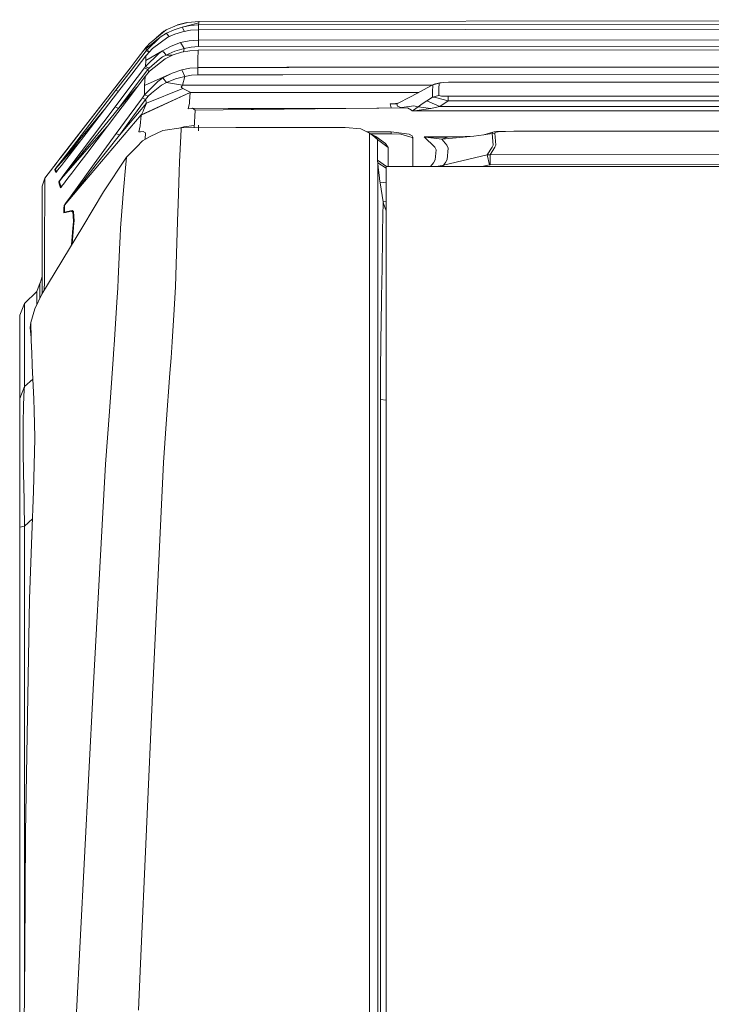
# Model space of a CAD drawing. Units: millimetres. Extents: x -10450 to -835, y 190 to 3060.
# Drawn here: x -4820 to -4499, y 2603 to 3060 of the extents above; entities that cross this region are included whole.
import ezdxf

# ---------------------------------------------------------------- set-up
doc = ezdxf.new("R2010")
doc.units = ezdxf.units.MM
doc.layers.add('1', color=7, linetype='Continuous', true_color=0xffffff)

msp = doc.modelspace()

# ---------------------------------------------------------------- linework, layer by layer
at = {"layer": '1', "color": 18, "linetype": 'Continuous', "lineweight": 13}
for p, q in [((-4746.898628, 3057.142476), (-4752.027012, 3054.848413)), ((-4744.698502, 3056.203584), (-4748.37587, 3054.991225)), ((-4742.017723, 3058.375577), (-4746.898628, 3057.142476)), ((-4746.817089, 3057.172755), (-4746.867083, 3057.150446)), ((-4746.817089, 3057.172755), (-4742.406884, 3058.27726)), ((-4746.811036, 3057.164605), (-4746.817089, 3057.172755)), ((-4736.972309, 3058.231811), (-4744.698502, 3056.203584)), ((-4744.698502, 3056.203584), (-4740.891434, 3056.945304)), ((-4744.302609, 3055.481124), (-4744.698502, 3056.203584)), ((-4736.953713, 3058.79877), (-4742.017723, 3058.375577)), ((-4742.012605, 3058.376005), (-4741.973377, 3058.385829)), ((-4736.950852, 3058.802108), (-4741.973377, 3058.385829)), ((-4736.999012, 3057.198505), (-4740.891434, 3056.945304)), ((-4736.972309, 3058.231811), (-4736.999012, 3057.198505)), ((-4484.838046, 3057.453374), (-4736.999012, 3057.198505)), ((-4736.999012, 3057.198505), (-4736.994592, 3054.927375)), ((-4736.953713, 3058.79877), (-4736.972309, 3058.231811)), ((-3914.638079, 3059.619407), (-4736.953713, 3058.79877)), ((-4466.810263, 3059.069137), (-4736.950852, 3058.802108)), ((-4736.950852, 3058.802108), (-4736.950846, 3058.798773)), ((-4761.314846, 3046.26296), (-4754.839875, 3051.457862)), ((-4754.839875, 3051.457862), (-4761.06403, 3045.547942)), ((-4752.027012, 3054.848413), (-4759.965874, 3048.44592)), ((-4751.293637, 3051.446418), (-4758.449055, 3046.287278)), ((-4756.630437, 3051.135866), (-4753.096081, 3054.22018)), ((-4751.888729, 3053.321818), (-4754.839875, 3051.457862)), ((-4752.046562, 3054.839114), (-4753.096081, 3054.22018)), ((-4752.028606, 3054.847127), (-4752.046562, 3054.839114)), ((-4752.046562, 3054.839114), (-4752.043273, 3054.835299)), ((-4748.37587, 3054.991225), (-4751.888729, 3053.321818)), ((-4751.888729, 3053.321818), (-4750.711842, 3051.707037)), ((-4747.967697, 3052.936296), (-4751.293637, 3051.446418)), ((-4744.502045, 3054.015855), (-4747.967697, 3052.936296)), ((-4740.809418, 3054.695825), (-4744.502045, 3054.015855)), ((-4743.591548, 3054.183516), (-4744.302609, 3055.481124)), ((-4737.042404, 3054.927329), (-4740.809418, 3054.695825)), ((-4737.077214, 3052.753667), (-4737.129189, 3050.1344)), ((-4737.077214, 3052.753667), (-4737.042404, 3054.927329)), ((-4077.478446, 3055.556993), (-4737.042404, 3054.927329)), ((-4761.284806, 3046.854476), (-4765.0275, 3042.017678)), ((-4761.282421, 3046.857575), (-4762.53237, 3045.24221)), ((-4761.284806, 3046.854476), (-4761.314846, 3046.26296)), ((-4760.761715, 3047.511796), (-4761.284806, 3046.854476)), ((-4761.254512, 3046.892543), (-4761.282421, 3046.857575)), ((-4761.282365, 3046.857543), (-4761.282421, 3046.857575)), ((-4759.965874, 3048.44592), (-4760.761715, 3047.511796)), ((-4760.707356, 3047.578076), (-4760.738635, 3047.538887)), ((-4760.707356, 3047.578076), (-4760.699134, 3047.585252)), ((-4760.707356, 3047.578076), (-4760.70603, 3047.577157)), ((-4753.758885, 3045.180301), (-4749.709584, 3047.389487)), ((-4745.399929, 3048.971156), (-4749.709584, 3047.389487)), ((-4745.399929, 3048.971156), (-4741.31868, 3049.838285)), ((-4743.783451, 3046.222428), (-4745.399929, 3048.971156)), ((-4740.497566, 3046.924333), (-4743.783451, 3046.222428)), ((-4737.129189, 3050.1344), (-4741.31868, 3049.838285)), ((-4737.123944, 3047.164182), (-4740.497566, 3046.924333)), ((-4468.345202, 3050.361613), (-4737.129189, 3050.1344)), ((-4737.129189, 3050.1344), (-4737.127537, 3049.199087)), ((-4737.127537, 3049.199087), (-4737.123944, 3047.164182)), ((-4737.123944, 3047.164182), (-4468.341864, 3047.391395)), ((-4761.36253, 3045.166472), (-4768.373467, 3036.052922)), ((-4761.447407, 3042.928199), (-4768.03682, 3034.359912)), ((-4755.500771, 3043.967227), (-4761.632897, 3037.85942)), ((-4761.526085, 3040.658216), (-4753.758885, 3045.180301)), ((-4761.447407, 3042.928199), (-4761.526085, 3040.658216)), ((-4761.343933, 3043.061952), (-4761.447407, 3042.928199)), ((-4761.314846, 3046.26296), (-4761.36253, 3045.166472)), ((-4761.06403, 3045.547942), (-4761.36253, 3045.166472)), ((-4761.36253, 3045.166472), (-4760.050774, 3044.502725)), ((-4758.449055, 3046.287278), (-4761.343933, 3043.061952)), ((-4761.06403, 3045.547942), (-4759.778586, 3044.805982)), ((-4753.758885, 3045.180301), (-4755.500771, 3043.967227)), ((-4755.119301, 3041.23805), (-4753.792263, 3042.337159)), ((-4752.07565, 3043.226222), (-4753.792263, 3042.337159)), ((-4753.226625, 3044.562397), (-4753.758885, 3045.180301)), ((-4752.07565, 3043.226222), (-4753.18634, 3044.51563)), ((-4748.784996, 3043.286542), (-4752.468086, 3041.517953)), ((-4750.878311, 3043.75718), (-4752.07565, 3043.226222)), ((-4749.161044, 3043.105967), (-4752.07565, 3043.226222)), ((-4748.065926, 3045.004586), (-4750.878311, 3043.75718)), ((-4744.912602, 3044.540147), (-4748.784996, 3043.286542)), ((-4743.783451, 3046.222428), (-4748.065926, 3045.004586)), ((-4741.128422, 3045.246343), (-4744.912602, 3044.540147)), ((-4744.004705, 3044.709577), (-4743.783451, 3046.222428)), ((-4737.265087, 3045.486669), (-4741.128422, 3045.246343)), ((-4737.277008, 3045.19246), (-4737.424828, 3041.505078)), ((-4737.277008, 3045.19246), (-4737.265087, 3045.486669)), ((-4336.373695, 3045.846815), (-4737.265087, 3045.486669)), ((-4768.770195, 3037.180881), (-4765.0275, 3042.017678)), ((-4761.632897, 3037.85942), (-4762.041546, 3037.318448)), ((-4761.526085, 3040.658216), (-4761.632897, 3037.85942)), ((-4761.632897, 3037.85942), (-4760.022141, 3037.176827)), ((-4760.022141, 3037.176827), (-4755.119301, 3041.23805)), ((-4752.468086, 3041.517953), (-4759.771324, 3035.776118)), ((-4737.424828, 3041.505078), (-4737.372853, 3037.493686)), ((-4737.372853, 3037.493686), (-4696.085243, 3037.525828)), ((-4737.372853, 3037.493686), (-4696.085247, 3037.525824)), ((-4696.085193, 3037.525824), (-4695.038095, 3037.526639)), ((-4696.08519, 3037.525828), (-4695.038092, 3037.526643)), ((-4465.517081, 3037.631969), (-4695.14308, 3037.401988)), ((-4695.037947, 3037.526639), (-4319.802665, 3037.818717)), ((-4695.037943, 3037.526643), (-4319.802668, 3037.818761)), ((-4769.373673, 3036.401049), (-4794.8303, 3003.509263)), ((-4768.770195, 3037.180881), (-4783.415772, 3018.255452)), ((-4775.383927, 3026.938657), (-4768.373467, 3036.052922)), ((-4774.627186, 3025.791625), (-4768.03682, 3034.359912)), ((-4762.041546, 3037.318448), (-4768.87653, 3028.271894)), ((-4760.547615, 3036.572436), (-4767.382599, 3027.526359)), ((-4761.844612, 3033.316115), (-4762.49025, 3032.462339)), ((-4762.062527, 3029.161195), (-4749.345757, 3034.868459)), ((-4761.844612, 3033.316115), (-4762.062527, 3029.161195)), ((-4760.547615, 3036.572436), (-4762.041546, 3037.318448)), ((-4759.771324, 3035.776118), (-4761.844612, 3033.316115)), ((-4760.022141, 3037.176827), (-4760.547615, 3036.572436)), ((-4760.165611, 3035.308288), (-4760.547615, 3036.572436)), ((-4753.628231, 3032.625655), (-4749.345757, 3034.868459)), ((-4744.780518, 3036.420087), (-4749.345757, 3034.868459)), ((-4743.329502, 3033.26414), (-4747.79699, 3032.158593)), ((-4744.780518, 3036.420087), (-4741.112686, 3037.120561)), ((-4743.329502, 3033.26414), (-4744.780518, 3036.420087)), ((-4744.430996, 3029.239158), (-4743.329502, 3033.26414)), ((-4740.37645, 3033.83253), (-4743.329502, 3033.26414)), ((-4737.370945, 3037.359695), (-4741.112686, 3037.120561)), ((-4737.363793, 3034.026364), (-4740.37645, 3033.83253)), ((-4737.372853, 3037.493686), (-4737.370945, 3037.359695)), ((-4696.190578, 3037.400939), (-4737.370945, 3037.359695)), ((-4737.370945, 3037.359695), (-4737.363793, 3034.026364)), ((-4737.363793, 3034.026364), (-4699.004403, 3034.06475)), ((-4699.004355, 3034.06475), (-4697.957006, 3034.065798)), ((-4697.956873, 3034.065798), (-4465.511836, 3034.2984)), ((-4695.143227, 3037.401988), (-4696.190524, 3037.400939)), ((-4762.49025, 3032.462339), (-4768.490292, 3024.514417)), ((-4755.983807, 3030.987958), (-4762.101151, 3024.71898)), ((-4762.062527, 3029.161195), (-4762.101151, 3024.71898)), ((-4758.818127, 3025.460223), (-4754.214741, 3029.308299)), ((-4753.628231, 3032.625655), (-4755.983807, 3030.987958)), ((-4751.959301, 3030.438165), (-4754.214741, 3029.308299)), ((-4753.628231, 3032.625655), (-4751.959301, 3030.438165)), ((-4751.959301, 3030.438165), (-4747.79699, 3032.158593)), ((-4744.430996, 3029.239158), (-4751.959301, 3030.438165)), ((-4744.430996, 3029.239158), (-4745.126702, 3028.270225)), ((-4703.074449, 3029.239134), (-4744.430996, 3029.239158)), ((-4702.027867, 3029.239133), (-4703.074409, 3029.239134)), ((-4628.658146, 3029.23909), (-4702.027756, 3029.239133)), ((-4634.077586, 3026.322822), (-4629.294432, 3028.896789)), ((-4628.365077, 3029.396752), (-4629.294432, 3028.896789)), ((-4628.438434, 3028.45018), (-4628.552951, 3026.972512)), ((-4628.365077, 3029.396752), (-4628.438227, 3028.452851)), ((-4625.378646, 3030.186395), (-4628.365077, 3029.396752)), ((-4628.365077, 3029.396752), (-4627.811946, 3029.686193)), ((-4625.153102, 3030.304174), (-4627.811946, 3029.686193)), ((-4625.591315, 3027.491788), (-4625.378646, 3030.186395)), ((-4625.153102, 3030.304174), (-4625.378646, 3030.186395)), ((-4624.526061, 3030.403832), (-4625.153102, 3030.304174)), ((-4624.526061, 3030.403832), (-4623.394526, 3030.491809)), ((-4621.175326, 3030.57001), (-4623.394526, 3030.491809)), ((-4618.591822, 3030.594329), (-4621.175326, 3030.57001)), ((-4618.591822, 3030.594329), (-4319.349188, 3030.700534)), ((-4775.383927, 3026.938657), (-4793.556191, 3003.292064)), ((-4789.206959, 3006.850938), (-4774.627186, 3025.791625)), ((-4768.87653, 3028.271894), (-4775.710083, 3019.224385)), ((-4774.207438, 3026.337349), (-4775.383927, 3026.938657)), ((-4768.490292, 3024.514417), (-4774.490811, 3016.566972)), ((-4765.63029, 3028.302903), (-4774.216629, 3018.479804)), ((-4774.216629, 3018.479804), (-4767.382599, 3027.526359)), ((-4740.876652, 3025.910596), (-4763.707615, 3015.408973)), ((-4740.877129, 3025.909404), (-4763.707615, 3015.401105)), ((-4762.101151, 3024.71898), (-4763.117291, 3023.327331)), ((-4762.101151, 3024.71898), (-4760.338761, 3024.189214)), ((-4760.338761, 3024.189214), (-4761.642433, 3022.656182)), ((-4744.407631, 3027.648429), (-4761.159874, 3020.838956)), ((-4758.818127, 3025.460223), (-4760.338761, 3024.189214)), ((-4744.407631, 3027.648429), (-4745.126702, 3028.270225)), ((-4744.407631, 3027.648429), (-4742.186524, 3026.614884)), ((-4742.186524, 3026.614884), (-4741.893746, 3026.477078)), ((-4740.931011, 3025.974731), (-4741.893746, 3026.477078)), ((-4740.877129, 3025.909404), (-4741.213776, 3021.73088)), ((-4740.931011, 3025.974731), (-4740.876652, 3025.910596)), ((-4740.876652, 3025.910596), (-4740.877129, 3025.909404)), ((-4705.882861, 3025.909363), (-4740.877129, 3025.909404)), ((-4704.836232, 3025.909362), (-4705.882827, 3025.909363)), ((-4634.855318, 3025.909279), (-4704.836136, 3025.909362)), ((-4638.405837, 3024.021367), (-4645.072914, 3020.645122)), ((-4634.077586, 3026.322822), (-4638.405837, 3024.021367)), ((-4628.552951, 3026.972512), (-4628.573455, 3026.703099)), ((-4628.553904, 3023.723105), (-4628.573455, 3026.703099)), ((-4625.577487, 3024.509172), (-4628.553904, 3023.723105)), ((-4625.591315, 3027.491788), (-4625.590361, 3027.292708)), ((-4625.590361, 3027.292708), (-4625.577487, 3024.509172)), ((-4625.446357, 3024.384717), (-4625.577487, 3024.509172)), ((-4625.446357, 3024.384717), (-4625.013388, 3024.270038)), ((-4625.013388, 3024.270038), (-4624.312915, 3024.182538)), ((-4624.312915, 3024.182538), (-4623.294867, 3024.118642)), ((-4623.294867, 3024.118642), (-4621.197261, 3024.080972)), ((-4344.105757, 3024.240235), (-4621.197261, 3024.080972)), ((-4621.197261, 3024.080972), (-4621.192492, 3021.962861)), ((-4761.159874, 3020.838956), (-4773.750759, 3006.05915)), ((-4763.117291, 3023.327331), (-4769.184567, 3015.039662)), ((-4761.642433, 3022.656182), (-4767.697788, 3014.358739)), ((-4763.117291, 3023.327331), (-4761.642433, 3022.656182)), ((-4761.159874, 3020.838956), (-4762.59277, 3017.683009)), ((-4761.642433, 3022.656182), (-4761.159874, 3020.838956)), ((-4741.279579, 3020.917396), (-4741.847016, 3018.194179)), ((-4741.213776, 3021.73088), (-4741.279579, 3020.917396)), ((-4646.732891, 3020.608412), (-4648.201443, 3020.608405)), ((-4648.201443, 3020.608405), (-4648.15519, 3020.597438)), ((-4648.201443, 3020.608405), (-4647.751654, 3018.71164)), ((-4648.066498, 3020.604829), (-4648.201443, 3020.608405)), ((-4648.15519, 3020.597438), (-4647.752262, 3020.515184)), ((-4646.663283, 3020.617523), (-4648.066498, 3020.604829)), ((-4646.760085, 3020.604852), (-4648.066498, 3020.604829)), ((-4648.066498, 3020.604829), (-4646.887757, 3020.58814)), ((-4645.072914, 3020.645122), (-4647.752262, 3020.515184)), ((-4644.592009, 3020.888655), (-4646.887757, 3020.58814)), ((-4646.887757, 3020.58814), (-4644.900363, 3020.732503)), ((-4646.099125, 3020.595354), (-4646.887757, 3020.58814)), ((-4645.902971, 3020.604867), (-4646.657659, 3020.604854)), ((-4645.829799, 3020.608416), (-4646.608671, 3020.608412)), ((-4645.407788, 3020.628882), (-4646.457627, 3020.619384)), ((-4645.072914, 3020.645122), (-4644.750572, 3019.459943)), ((-4644.750572, 3019.459943), (-4642.853714, 3018.801908)), ((-4642.683483, 3018.826703), (-4637.118853, 3019.639949)), ((-4635.246791, 3019.270877), (-4637.361563, 3017.680863)), ((-4637.118853, 3019.639949), (-4635.246791, 3019.270877)), ((-4633.270777, 3020.629624), (-4635.246791, 3019.270877)), ((-4635.246791, 3019.270877), (-4629.286326, 3018.448571)), ((-4631.14313, 3022.037248), (-4633.270777, 3020.629624)), ((-4628.553904, 3023.723105), (-4631.14313, 3022.037248)), ((-4625.180281, 3019.369821), (-4631.14313, 3022.037248)), ((-4628.553904, 3023.723105), (-4628.030337, 3023.645381)), ((-4628.030337, 3023.645381), (-4627.10718, 3023.454408)), ((-4625.180281, 3019.369821), (-4627.309359, 3018.90109)), ((-4625.879325, 3023.168067), (-4627.10718, 3023.454408)), ((-4624.265231, 3022.766809), (-4625.879325, 3023.168067)), ((-4621.192492, 3021.962861), (-4625.180281, 3019.369821)), ((-4625.180281, 3019.369821), (-4505.806006, 3019.376496)), ((-4621.192492, 3021.962861), (-4624.265231, 3022.766809)), ((-4621.192492, 3021.962861), (-4344.103373, 3022.122363)), ((-4318.626928, 3019.366445), (-4505.806006, 3019.376496)), ((-4763.707615, 3015.408973), (-4792.573429, 2981.410245)), ((-4775.710083, 3019.224385), (-4791.414238, 2998.392324)), ((-4790.370442, 3009.270648), (-4783.415772, 3018.255452)), ((-4774.490811, 3016.566972), (-4788.909889, 2997.500161)), ((-4787.152268, 3002.55082), (-4774.216629, 3018.479804)), ((-4780.925169, 3017.60987), (-4786.773659, 3010.533074)), ((-4774.216629, 3018.479804), (-4775.710083, 3019.224385)), ((-4775.249935, 3006.750087), (-4769.184567, 3015.039662)), ((-4763.707615, 3015.401105), (-4764.197804, 3010.341147)), ((-4763.565518, 3015.650729), (-4763.707615, 3015.408973)), ((-4763.707615, 3015.408973), (-4763.707615, 3015.401105)), ((-4762.787319, 3017.258386), (-4763.565518, 3015.650729)), ((-4762.59277, 3017.683009), (-4762.787319, 3017.258386)), ((-4741.847016, 3018.194179), (-4740.468956, 3018.415193)), ((-4739.776589, 3018.526296), (-4740.468956, 3018.415193)), ((-4739.776589, 3018.526296), (-4738.646961, 3017.611007)), ((-4712.202665, 3018.41634), (-4739.776589, 3018.526296)), ((-4738.592125, 3017.566184), (-4739.084532, 3009.506617)), ((-4712.616053, 3017.92621), (-4738.646961, 3017.611007)), ((-4738.646961, 3017.611007), (-4738.592125, 3017.566184)), ((-4712.141097, 3018.489338), (-4723.230033, 3018.460314)), ((-4711.558507, 3017.939015), (-4712.616032, 3017.92621)), ((-4711.159435, 3018.41218), (-4712.202643, 3018.41634)), ((-4711.092044, 3018.492083), (-4712.141075, 3018.489338)), ((-4640.100039, 3018.804292), (-4711.558447, 3017.939016)), ((-4682.064095, 3018.296157), (-4711.159373, 3018.41218)), ((-4653.416824, 3018.643041), (-4711.091981, 3018.492083)), ((-4642.853714, 3018.801908), (-4642.683483, 3018.826703)), ((-4640.100039, 3018.804292), (-4638.29235, 3017.631034)), ((-4638.12641, 3017.523269), (-4638.29235, 3017.631034)), ((-4638.12641, 3017.523269), (-4638.16265, 3017.272214)), ((-4638.16265, 3017.272214), (-4638.114966, 3017.29391)), ((-4638.16265, 3017.272214), (-4505.805053, 3017.279843)), ((-4638.16265, 3017.272214), (-4638.026274, 3017.279367)), ((-4638.114966, 3017.29391), (-4637.613333, 3017.551641)), ((-4635.862387, 3017.435531), (-4638.026274, 3017.279367)), ((-4637.613333, 3017.551641), (-4637.361563, 3017.680863)), ((-4629.286326, 3018.448571), (-4635.862387, 3017.435531)), ((-4627.309359, 3018.90109), (-4629.286326, 3018.448571)), ((-4318.493334, 3017.27003), (-4505.805053, 3017.279843)), ((-4792.823769, 3003.21267), (-4786.773659, 3010.533074)), ((-4767.697788, 3014.358739), (-4773.750759, 3006.05915)), ((-4764.197804, 3010.341147), (-4764.794804, 3007.551412)), ((-4739.026087, 3010.463234), (-4743.906475, 3009.95181)), ((-4736.995198, 3008.052329), (-4737.04002, 3010.671357)), ((-4790.370442, 3009.270648), (-4795.029618, 3003.251771)), ((-4789.206959, 3006.850938), (-4793.944813, 3000.706891)), ((-4779.408801, 3010.063755), (-4786.481835, 3001.971702)), ((-4775.249935, 3006.750087), (-4785.482861, 2992.733935)), ((-4773.750759, 3006.05915), (-4784.470059, 2992.452363)), ((-4773.750759, 3006.05915), (-4775.249935, 3006.750087)), ((-4764.794804, 3007.551412), (-4763.925053, 3007.647018)), ((-4762.743927, 3007.776717), (-4763.925053, 3007.647018)), ((-4762.743927, 3007.776717), (-4761.577107, 3007.074098)), ((-4761.577107, 3007.074098), (-4761.800172, 3004.139473)), ((-4753.574349, 3008.188943), (-4759.415127, 3005.436162)), ((-4753.574349, 3008.188943), (-4745.116688, 3009.495954)), ((-4745.732762, 2996.661643), (-4745.153404, 3008.751611)), ((-4743.906475, 3009.95181), (-4745.357225, 3009.458782)), ((-4745.116688, 3009.495954), (-4745.153404, 3008.751611)), ((-4745.116688, 3009.495954), (-4719.688431, 3009.540904)), ((-4719.688424, 3009.540904), (-4718.640002, 3009.542757)), ((-4718.63998, 3009.542757), (-4700.878121, 3009.574155)), ((-4700.878121, 3009.574155), (-4692.939187, 3009.57356)), ((-4692.937874, 3009.573559), (-4692.937673, 3009.573559)), ((-4692.937365, 3009.573559), (-4691.917284, 3009.573483)), ((-4691.917268, 3009.573483), (-4691.917085, 3009.573483)), ((-4691.916174, 3009.573483), (-4669.085003, 3009.571771)), ((-4669.085003, 3009.571771), (-4661.722161, 3009.031276)), ((-4661.722161, 3009.031276), (-4657.688118, 3006.97873)), ((-4658.787759, 3007.538234), (-4647.679783, 3007.53806)), ((-4657.688118, 3006.97873), (-4657.688595, 3004.089574)), ((-4656.210214, 3005.838698), (-4657.688118, 3006.97873)), ((-4654.828526, 3005.419473), (-4657.688118, 3006.97873)), ((-4657.208295, 3006.717096), (-4647.679783, 3006.716947)), ((-4656.206108, 3005.837659), (-4656.210214, 3005.838698)), ((-4656.198474, 3005.829642), (-4656.206108, 3005.837659)), ((-4653.975464, 3004.114846), (-4656.198474, 3005.829642)), ((-4647.679783, 3007.53806), (-4639.329947, 3006.475429)), ((-4647.679783, 3006.716947), (-4647.679783, 3007.53806)), ((-4647.679783, 3006.716947), (-4643.264748, 3006.477574)), ((-4637.983359, 3004.90282), (-4643.264748, 3006.477574)), ((-4637.986697, 3005.730609), (-4639.329947, 3006.475429)), ((-4637.679614, 3005.11239), (-4637.986697, 3005.730609)), ((-4624.166526, 3004.169444), (-4609.39411, 3005.628566)), ((-4621.544875, 3005.059938), (-4609.39411, 3005.628566)), ((-4609.39411, 3005.628566), (-4604.699172, 3006.27778)), ((-4604.699172, 3006.27778), (-4600.483454, 3007.371167)), ((-4600.870646, 3006.829003), (-4604.699172, 3006.27778)), ((-4600.870646, 3006.829003), (-4600.770987, 3007.122735)), ((-4599.56602, 3007.034282), (-4600.870646, 3006.829003)), ((-4600.870646, 3006.829003), (-4600.460566, 3001.342277)), ((-4600.483454, 3007.371167), (-4600.770987, 3007.122735)), ((-4600.483454, 3007.371167), (-4599.963225, 3007.58336)), ((-4598.854102, 3007.782678), (-4599.963225, 3007.58336)), ((-4599.56602, 3007.034282), (-4599.562205, 3007.177333)), ((-4599.56602, 3007.034282), (-4599.156417, 3001.420955)), ((-4599.379576, 3007.309894), (-4599.562205, 3007.177333)), ((-4599.379576, 3007.309894), (-4598.980464, 3007.43864)), ((-4598.980464, 3007.43864), (-4598.055877, 3007.594565)), ((-4598.854102, 3007.782678), (-4597.733058, 3007.786492)), ((-4598.055877, 3007.594565), (-4594.721354, 3007.813911)), ((-4594.721354, 3007.813911), (-4597.733058, 3007.786492)), ((-4594.721354, 3007.813911), (-4590.757884, 3007.870177)), ((-4317.094413, 3007.891031), (-4590.757884, 3007.870177)), ((-4792.089986, 3003.11223), (-4803.409554, 2990.36477)), ((-4801.771754, 2994.546612), (-4794.8303, 3003.509263)), ((-4786.481835, 3001.971702), (-4801.619507, 2984.649161)), ((-4801.348187, 2993.121366), (-4793.556191, 3003.292064)), ((-4800.96481, 2993.346671), (-4792.823769, 3003.21267)), ((-4795.029618, 3003.251771), (-4798.15147, 2999.220351)), ((-4790.630795, 2998.267392), (-4787.152268, 3002.55082)), ((-4763.10537, 3003.42987), (-4765.73465, 3000.705461)), ((-4763.10537, 3003.42987), (-4759.415127, 3005.436162)), ((-4657.688595, 3004.089574), (-4657.688595, 2993.53073)), ((-4654.828526, 3005.419473), (-4653.975464, 3004.114846)), ((-4650.263764, 3002.235154), (-4654.828526, 3005.419473)), ((-4653.975464, 3004.114846), (-4653.974987, 3001.175384)), ((-4649.095036, 3000.348071), (-4653.975464, 3004.114846)), ((-4653.974987, 3001.175384), (-4653.974987, 2999.69552)), ((-4649.095036, 3000.348071), (-4650.263764, 3002.235154)), ((-4637.983359, 3004.90282), (-4637.679614, 3004.286746)), ((-4637.679614, 3005.11239), (-4637.679614, 2996.371726)), ((-4632.458724, 3005.230884), (-4632.308542, 3005.230851)), ((-4632.458724, 3005.230884), (-4627.392329, 3000.529031)), ((-4632.458724, 3005.230884), (-4632.431067, 3005.225638)), ((-4632.458724, 3005.230884), (-4632.422961, 3005.229453)), ((-4631.763018, 3005.099277), (-4632.431067, 3005.225638)), ((-4612.79775, 3005.469283), (-4632.422961, 3005.229453)), ((-4632.422961, 3005.229453), (-4631.559886, 3005.195121)), ((-4624.166526, 3004.169444), (-4631.763018, 3005.099277)), ((-4631.559886, 3005.195121), (-4621.544875, 3005.059938)), ((-4624.166526, 3004.169444), (-4621.544875, 3005.059938)), ((-4621.942557, 3001.369695), (-4624.166526, 3004.169444)), ((-4621.942557, 3001.369695), (-4621.341742, 2999.946813)), ((-4600.460566, 3001.342277), (-4600.852526, 3000.410775)), ((-4599.548854, 3000.468473), (-4599.156417, 3001.420955)), ((-4800.241925, 2996.520976), (-4801.641442, 2994.714717)), ((-4798.15147, 2999.220351), (-4800.241925, 2996.520976)), ((-4799.489952, 2987.610082), (-4791.414238, 2998.392324)), ((-4797.122933, 2996.591786), (-4799.254872, 2993.836383)), ((-4799.089409, 2987.817267), (-4790.630795, 2998.267392)), ((-4793.944813, 3000.706891), (-4797.122933, 2996.591786)), ((-4788.909889, 2997.500161), (-4793.001629, 2992.108802)), ((-4770.465351, 2995.804528), (-4765.73465, 3000.705461)), ((-4745.846726, 2993.756274), (-4745.732762, 2996.661643)), ((-4653.974987, 2999.69552), (-4653.973557, 2994.506339)), ((-4649.095036, 3000.348071), (-4649.093128, 2995.985011)), ((-4627.392329, 3000.529031), (-4626.791991, 2999.214868)), ((-4627.226866, 2994.530896), (-4626.791991, 2999.214868)), ((-4623.386897, 2992.14671), (-4603.126086, 2996.931771)), ((-4621.341742, 2999.946813), (-4621.777095, 2994.796495)), ((-4603.126086, 2996.931771), (-4600.852526, 3000.410775)), ((-4603.126086, 2996.931771), (-4601.797618, 2996.948699)), ((-4602.036513, 2992.316703), (-4603.126086, 2996.931771)), ((-4601.797618, 2996.948699), (-4599.548854, 3000.468473)), ((-4601.797618, 2996.948699), (-3982.073582, 2997.496823)), ((-4601.793803, 2992.345552), (-4601.797618, 2996.948699)), ((-4803.885437, 2991.871814), (-4804.152943, 2991.54971)), ((-4803.851105, 2991.843442), (-4804.119087, 2991.521815)), ((-4803.784825, 2991.95073), (-4803.985096, 2991.693238)), ((-4803.581683, 2992.212397), (-4803.885437, 2991.871814)), ((-4803.885437, 2991.871814), (-4803.874541, 2991.83538)), ((-4803.870178, 2991.820792), (-4803.851105, 2991.843442)), ((-4803.199745, 2992.704372), (-4803.784825, 2991.95073)), ((-4803.731436, 2991.97638), (-4803.774006, 2991.928641)), ((-4803.403367, 2992.442086), (-4802.910427, 2993.07765)), ((-4802.576996, 2993.507842), (-4803.199745, 2992.704372)), ((-4803.179241, 2990.714292), (-4801.348187, 2993.121366)), ((-4802.883126, 2991.013745), (-4800.96481, 2993.346671)), ((-4801.641442, 2994.714717), (-4802.576996, 2993.507842)), ((-4800.684906, 2991.992215), (-4801.643349, 2990.760068)), ((-4799.254872, 2993.836383), (-4800.684906, 2991.992215)), ((-4796.169258, 2977.981309), (-4785.482861, 2992.733935)), ((-4793.001629, 2992.108802), (-4795.750119, 2988.497714)), ((-4792.92009, 2981.682281), (-4784.470059, 2992.452363)), ((-4770.465351, 2995.804528), (-4781.177975, 2979.691009)), ((-4770.465351, 2995.804528), (-4771.099068, 2989.262561)), ((-4746.029354, 2989.111642), (-4745.846726, 2993.756274)), ((-4657.688595, 2991.090039), (-4657.688595, 2993.53073)), ((-4653.973557, 2994.506339), (-4649.896839, 2991.479854)), ((-4653.973557, 2994.506339), (-4653.966404, 2993.930081)), ((-4653.966404, 2993.930081), (-4653.9459, 2993.250112)), ((-4653.946377, 2990.021924), (-4653.9459, 2993.250112)), ((-4653.9459, 2993.250112), (-4650.000546, 2990.689723)), ((-4653.9459, 2993.250112), (-4653.917767, 2992.856244)), ((-4653.917767, 2992.856244), (-4653.628327, 2989.887933)), ((-4649.093128, 2995.985011), (-4649.091024, 2991.479854)), ((-4637.679614, 2996.371726), (-4637.679614, 2991.479854)), ((-4629.494233, 2991.479854), (-4628.023185, 2993.204335)), ((-4628.023185, 2993.204335), (-4627.226866, 2994.530896)), ((-4626.825477, 2991.479854), (-4624.110259, 2991.969804)), ((-4624.110259, 2991.969804), (-4623.386897, 2992.14671)), ((-4624.008265, 2991.479854), (-4624.110259, 2991.969804)), ((-4623.386897, 2992.14671), (-4622.572936, 2993.314008)), ((-4623.22939, 2991.479854), (-4623.386897, 2992.14671)), ((-4622.572936, 2993.314008), (-4621.777095, 2994.796495)), ((-4605.5798, 2991.479854), (-4602.036513, 2992.316703)), ((-4601.793803, 2992.345552), (-4602.036513, 2992.316703)), ((-4467.096366, 2992.464284), (-4601.793803, 2992.345552)), ((-4804.152943, 2991.54971), (-4808.345772, 2986.107568)), ((-4804.152943, 2991.54971), (-4808.345772, 2986.107568)), ((-4804.152943, 2991.54971), (-4808.345295, 2986.130694)), ((-4804.152943, 2991.54971), (-4804.137684, 2991.498689)), ((-4803.870178, 2991.820792), (-4804.137684, 2991.498689)), ((-4804.137684, 2991.498689), (-4804.119087, 2991.521815)), ((-4803.870178, 2991.820792), (-4804.119087, 2991.521815)), ((-4803.985096, 2991.693238), (-4804.119087, 2991.521815)), ((-4803.409554, 2990.36477), (-4803.676583, 2990.04219)), ((-4803.644634, 2990.090827), (-4803.676583, 2990.04219)), ((-4803.676583, 2990.04219), (-4803.529717, 2989.545087)), ((-4803.644634, 2990.090827), (-4803.521611, 2990.258435)), ((-4803.493, 2989.420632), (-4803.529717, 2989.545087)), ((-4803.521611, 2990.258435), (-4803.179241, 2990.714292)), ((-4803.493, 2989.420632), (-4803.275563, 2988.697509)), ((-4803.374268, 2990.411262), (-4803.409554, 2990.36477)), ((-4803.409554, 2990.36477), (-4803.226448, 2989.743451)), ((-4803.243614, 2990.572671), (-4803.374268, 2990.411262)), ((-4803.009011, 2989.020328), (-4803.275563, 2988.697509)), ((-4803.275563, 2988.697509), (-4803.247906, 2988.725404)), ((-4803.097225, 2988.908748), (-4803.247906, 2988.725404)), ((-4803.243614, 2990.572671), (-4802.883126, 2991.013745)), ((-4803.226448, 2989.743451), (-4803.009011, 2989.020328)), ((-4802.828766, 2989.229182), (-4803.097225, 2988.908748)), ((-4802.883602, 2989.176492), (-4803.097225, 2988.908748)), ((-4803.009011, 2989.020328), (-4802.982308, 2989.048938)), ((-4803.009011, 2989.020328), (-4803.000754, 2989.02966)), ((-4802.982308, 2989.048938), (-4802.828766, 2989.229182)), ((-4802.284218, 2989.939193), (-4802.883602, 2989.176492)), ((-4802.879898, 2989.166263), (-4802.874547, 2989.172312)), ((-4802.873563, 2989.171858), (-4802.879496, 2989.165152)), ((-4801.643349, 2990.760068), (-4802.284218, 2989.939193)), ((-4801.385857, 2985.040883), (-4799.489952, 2987.610082)), ((-4801.084496, 2985.334138), (-4799.089409, 2987.817267)), ((-4795.750119, 2988.497714), (-4797.597386, 2986.079434)), ((-4771.614052, 2983.94988), (-4771.099068, 2989.262561)), ((-4746.541001, 2973.977069), (-4746.029354, 2989.111642)), ((-4657.688118, 2984.670142), (-4657.688595, 2991.090039)), ((-4653.946377, 2990.021924), (-4653.946377, 2988.313893)), ((-4653.9459, 2982.031564), (-4653.946377, 2988.313893)), ((-4653.628327, 2989.887933), (-4653.159119, 2986.248235)), ((-4650.000073, 2991.479854), (-4650.00055, 2990.766028)), ((-4650.000073, 2991.479854), (-4650.00055, 2990.766028)), ((-4650.00055, 2990.766028), (-4650.000073, 2980.922202)), ((-4650.00055, 2990.766028), (-4650.000073, 2980.922202)), ((-4650.000073, 2991.479854), (-4650.000073, 2980.922202)), ((-4386.302985, 2991.479854), (-4650.000073, 2991.479854)), ((-4650.000073, 2978.520135), (-4650.000073, 2991.479854)), ((-4650.000073, 2991.479854), (-4650.000073, 2980.922202)), ((-4386.302985, 2991.479854), (-4650.000073, 2991.479854)), ((-4650.000073, 2978.520135), (-4650.000073, 2991.479854)), ((-4808.345295, 2986.130694), (-4809.599854, 2982.459048)), ((-4808.355309, 2983.230809), (-4808.382488, 2975.126008)), ((-4808.355309, 2983.230809), (-4808.354832, 2983.405093)), ((-4808.354832, 2983.405093), (-4808.345772, 2986.107568)), ((-4808.345772, 2986.107568), (-4808.345295, 2986.130694)), ((-4801.619507, 2984.649161), (-4801.884152, 2984.324912)), ((-4801.884152, 2984.324912), (-4801.853157, 2984.380702)), ((-4801.884152, 2984.324912), (-4801.67339, 2983.519773)), ((-4801.853157, 2984.380702), (-4801.731087, 2984.559278)), ((-4801.731087, 2984.559278), (-4801.385857, 2985.040883)), ((-4801.531769, 2982.979755), (-4801.67339, 2983.519773)), ((-4801.619507, 2984.649161), (-4801.583744, 2984.70066)), ((-4801.619507, 2984.649161), (-4801.267601, 2983.304481)), ((-4801.45166, 2984.871129), (-4801.583744, 2984.70066)), ((-4801.085449, 2981.613854), (-4801.531769, 2982.979755)), ((-4801.45166, 2984.871129), (-4801.084496, 2985.334138)), ((-4800.822235, 2981.939296), (-4801.267601, 2983.304481)), ((-4799.674011, 2983.379582), (-4800.233341, 2982.660035)), ((-4798.83907, 2984.461049), (-4799.674011, 2983.379582)), ((-4797.597386, 2986.079434), (-4798.83907, 2984.461049)), ((-4771.614052, 2983.94988), (-4772.213436, 2976.942758)), ((-4657.688595, 2968.527535), (-4657.688118, 2984.670142)), ((-4653.159119, 2986.248235), (-4653.068043, 2985.640983)), ((-4652.801491, 2983.86095), (-4653.068043, 2985.640983)), ((-4652.801491, 2983.86095), (-4650.000236, 2984.301511)), ((-4652.801491, 2983.86095), (-4651.424862, 2975.061873)), ((-4809.599854, 2979.74656), (-4809.599854, 2982.459048)), ((-4809.599854, 2979.74656), (-4809.599854, 2971.507529)), ((-4800.822235, 2981.939296), (-4801.085449, 2981.613854)), ((-4801.058747, 2981.634358), (-4801.085449, 2981.613854)), ((-4800.954796, 2981.754283), (-4801.058747, 2981.634358)), ((-4800.775505, 2981.97339), (-4800.954796, 2981.754283)), ((-4800.599786, 2982.195936), (-4800.822235, 2981.939296)), ((-4800.822235, 2981.939296), (-4800.79887, 2981.960992)), ((-4800.79887, 2981.960992), (-4800.695874, 2982.079724)), ((-4800.233341, 2982.660035), (-4800.775505, 2981.97339)), ((-4800.514675, 2982.295016), (-4800.775505, 2981.97339)), ((-4800.695874, 2982.079724), (-4800.514675, 2982.295016)), ((-4800.647118, 2982.135992), (-4800.695874, 2982.079724)), ((-4792.573429, 2981.410245), (-4799.187161, 2973.614911)), ((-4798.379875, 2974.689702), (-4795.695759, 2978.144626)), ((-4795.695759, 2978.144626), (-4792.92009, 2981.682281)), ((-4790.776707, 2963.756541), (-4781.177975, 2979.691009)), ((-4653.946377, 2971.576671), (-4653.9459, 2982.031564)), ((-4650.000073, 2978.520135), (-4650.000073, 2976.598243)), ((-4650.000073, 2978.520135), (-4650.000073, 2976.598243)), ((-4808.383919, 2974.673251), (-4808.388211, 2973.389606)), ((-4808.383919, 2974.673251), (-4808.382488, 2975.126008)), ((-4799.187161, 2973.614911), (-4799.448468, 2973.287562)), ((-4799.406029, 2973.370771), (-4799.257733, 2973.60299)), ((-4799.187161, 2973.614911), (-4799.262024, 2970.382432)), ((-4799.257733, 2973.60299), (-4798.706032, 2974.40956)), ((-4799.135662, 2973.692159), (-4799.187161, 2973.614911)), ((-4798.972107, 2973.91365), (-4799.135662, 2973.692159)), ((-4798.972107, 2973.91365), (-4798.379875, 2974.689702)), ((-4798.706032, 2974.40956), (-4796.169258, 2977.981309)), ((-4773.211933, 2962.924222), (-4772.238709, 2976.649503)), ((-4772.238709, 2976.649503), (-4772.213436, 2976.942758)), ((-4746.767498, 2966.344813), (-4746.541001, 2973.977069)), ((-4651.424862, 2975.059251), (-4651.69809, 2961.572866)), ((-4650.000073, 2975.281055), (-4651.424862, 2975.059251)), ((-4651.424862, 2975.061873), (-4651.424862, 2975.059251)), ((-4651.424862, 2975.059251), (-4651.284195, 2974.285583)), ((-4651.284195, 2974.285583), (-4650.000073, 2970.968363)), ((-4650.000073, 2974.631528), (-4650.000073, 2976.598243)), ((-4650.000073, 2974.631528), (-4650.000073, 2976.598243)), ((-4650.000073, 2957.393388), (-4650.000073, 2974.631528)), ((-4650.000073, 2957.393388), (-4650.000073, 2974.631528)), ((-4809.599854, 2971.507529), (-4809.599854, 2969.779471)), ((-4809.599854, 2969.779471), (-4809.599854, 2959.641675)), ((-4808.388211, 2973.389606), (-4808.420635, 2963.20341)), ((-4799.474217, 2972.16318), (-4799.522377, 2970.051269)), ((-4795.925118, 2970.767955), (-4799.522377, 2970.051269)), ((-4799.474217, 2972.16318), (-4799.448468, 2973.287562)), ((-4799.448468, 2973.287562), (-4799.406029, 2973.370771)), ((-4799.262024, 2970.382432), (-4795.669056, 2971.09578)), ((-4795.278527, 2970.370034), (-4795.925118, 2970.767955)), ((-4795.669056, 2971.09578), (-4795.18459, 2970.792512)), ((-4795.194126, 2968.797664), (-4795.278527, 2970.370034)), ((-4795.18459, 2970.792512), (-4795.025326, 2970.692853)), ((-4794.788338, 2966.149072), (-4795.025326, 2970.692853)), ((-4653.946377, 2966.329555), (-4653.946377, 2971.576671)), ((-4795.288063, 2962.868909), (-4795.035816, 2965.83722)), ((-4795.035816, 2965.83722), (-4795.194126, 2968.797664)), ((-4795.038677, 2963.181714), (-4794.853188, 2965.379933)), ((-4794.788338, 2966.149072), (-4794.853188, 2965.379933)), ((-4747.373081, 2946.071843), (-4746.778466, 2965.981702)), ((-4746.778466, 2965.981702), (-4746.767498, 2966.344813)), ((-4657.688595, 2965.894202), (-4657.688595, 2968.527535)), ((-4657.688595, 2957.653503), (-4657.688595, 2965.894202)), ((-4653.946377, 2955.7905), (-4653.946377, 2966.329555)), ((-4809.741951, 2932.271937), (-4790.776707, 2963.756541)), ((-4808.445431, 2954.607228), (-4808.429695, 2959.971646)), ((-4808.429695, 2959.971646), (-4808.420635, 2963.20341)), ((-4795.456387, 2960.900525), (-4795.945724, 2955.175346)), ((-4795.038677, 2963.181714), (-4795.671322, 2955.630888)), ((-4795.288063, 2962.868909), (-4795.456387, 2960.900525)), ((-4773.211933, 2962.924222), (-4773.434616, 2958.882789)), ((-4651.747681, 2959.140519), (-4651.69809, 2961.572866)), ((-4809.599854, 2959.641675), (-4809.599854, 2951.080302)), ((-4774.30246, 2939.393262), (-4773.578144, 2956.271628)), ((-4773.578144, 2956.271628), (-4773.434616, 2958.882789)), ((-4657.688595, 2936.466912), (-4657.688595, 2957.653503)), ((-4653.946377, 2953.036527), (-4653.946377, 2955.7905)), ((-4651.790596, 2957.027654), (-4651.946999, 2945.820788)), ((-4651.790596, 2957.027654), (-4651.747681, 2959.140519)), ((-4650.000073, 2957.393388), (-4650.000073, 2949.366311)), ((-4650.000073, 2957.393388), (-4650.000073, 2949.366311)), ((-4809.599854, 2951.080302), (-4809.599854, 2946.260909)), ((-4808.444954, 2950.90578), (-4808.445431, 2954.607228)), ((-4808.444954, 2949.774722), (-4808.444954, 2950.90578)), ((-4653.946377, 2936.854104), (-4653.946377, 2953.036527)), ((-4809.599854, 2946.260909), (-4809.599854, 2942.253093)), ((-4808.444954, 2949.774722), (-4808.46069, 2945.705871)), ((-4650.000073, 2948.279838), (-4650.000073, 2949.366311)), ((-4650.000073, 2948.279838), (-4650.000073, 2949.366311)), ((-4650.000073, 2948.279838), (-4650.000073, 2931.828717)), ((-4650.000073, 2948.279838), (-4650.000073, 2931.828717)), ((-4809.599854, 2942.253093), (-4809.599854, 2934.823493)), ((-4808.538891, 2938.029746), (-4808.483101, 2943.508843)), ((-4808.483101, 2943.508843), (-4808.46069, 2945.705871)), ((-4747.373081, 2946.071843), (-4747.794606, 2935.731391)), ((-4652.079083, 2936.373452), (-4651.946999, 2945.820788)), ((-4810.576416, 2937.650899), (-4812.084175, 2933.571796)), ((-4810.583813, 2937.368696), (-4810.599781, 2937.318782)), ((-4810.599781, 2937.318782), (-4810.599781, 2934.032504)), ((-4809.599854, 2940.444337), (-4810.576489, 2937.391589)), ((-4810.576416, 2937.650899), (-4810.576473, 2937.391638)), ((-4808.538891, 2938.029746), (-4808.592441, 2934.180264)), ((-4774.514176, 2935.039977), (-4774.30246, 2939.393262)), ((-4817.715622, 2927.985887), (-4812.084175, 2933.571796)), ((-4812.084175, 2930.01769), (-4812.084175, 2933.571796)), ((-4810.599781, 2933.928919), (-4810.599781, 2930.468404)), ((-4809.599854, 2934.823493), (-4809.599854, 2932.507836)), ((-4774.719692, 2930.820684), (-4774.514176, 2935.039977)), ((-4748.402096, 2925.191621), (-4747.794606, 2935.731391)), ((-4657.688118, 2927.865008), (-4657.688595, 2936.466912)), ((-4653.946377, 2935.205678), (-4653.946377, 2936.854104)), ((-4653.9459, 2926.81239), (-4653.946377, 2935.205678)), ((-4652.135826, 2932.301024), (-4652.079083, 2936.373452)), ((-4820.000149, 2922.47055), (-4817.715622, 2927.985887)), ((-4817.715622, 2927.985887), (-4817.715622, 2925.485353)), ((-4809.741951, 2932.271937), (-4812.970139, 2925.484876)), ((-4812.084362, 2927.347166), (-4812.084175, 2930.01769)), ((-4776.136853, 2908.715705), (-4774.719692, 2930.820684)), ((-4652.422405, 2910.534362), (-4652.183033, 2928.910235)), ((-4652.135826, 2932.301024), (-4652.183033, 2928.910235)), ((-4650.000073, 2931.828717), (-4650.000073, 2915.871362)), ((-4650.000073, 2931.828717), (-4650.000073, 2915.871362)), ((-4649.996735, 2931.922177), (-4649.995379, 2915.871121)), ((-4649.996735, 2931.922177), (-4649.995379, 2915.871121)), ((-4817.715622, 2925.485353), (-4817.715622, 2917.985419)), ((-4814.791657, 2919.17179), (-4812.998749, 2925.424556)), ((-4812.998749, 2925.424556), (-4812.970139, 2925.484876)), ((-4749.268032, 2910.167913), (-4748.402096, 2925.191621)), ((-4657.688595, 2899.851779), (-4657.688118, 2925.319652)), ((-4657.688118, 2927.865008), (-4657.688118, 2925.319652)), ((-4653.9459, 2926.81239), (-4653.9459, 2912.537555)), ((-4820.000149, 2922.47055), (-4820.000149, 2919.971685)), ((-4820.000149, 2919.971685), (-4820.000149, 2912.476758)), ((-4815.156914, 2916.837195), (-4814.791657, 2919.17179)), ((-4814.678169, 2911.99396), (-4814.791657, 2919.17179)), ((-4817.715622, 2917.985419), (-4817.715622, 2906.018714)), ((-4814.678169, 2911.99396), (-4815.156914, 2916.837195)), ((-4650.000073, 2915.871362), (-4650.000073, 2915.214519)), ((-4650.000073, 2915.871362), (-4650.000073, 2915.214519)), ((-4650.000073, 2915.214519), (-4650.000073, 2903.767327)), ((-4650.000073, 2915.214519), (-4650.000073, 2903.767327)), ((-4820.000149, 2912.476758), (-4820.000149, 2900.518159)), ((-4814.678169, 2911.99396), (-4814.658142, 2910.725574)), ((-4814.658142, 2910.725574), (-4814.441955, 2904.882698)), ((-4749.268032, 2910.167913), (-4749.799229, 2902.784089)), ((-4653.946377, 2899.310569), (-4653.9459, 2912.537555)), ((-4652.425267, 2910.306434), (-4652.603604, 2896.608333)), ((-4652.425267, 2910.306434), (-4652.422405, 2910.534362)), ((-4817.715622, 2906.018714), (-4817.715622, 2904.888357)), ((-4776.650883, 2902.112941), (-4776.280857, 2906.864862)), ((-4776.280857, 2906.864862), (-4776.136853, 2908.715705)), ((-4820.000149, 2900.518159), (-4820.000149, 2883.922795)), ((-4817.715622, 2904.881934), (-4817.715622, 2889.411668)), ((-4814.441926, 2904.881934), (-4814.24997, 2899.693946)), ((-4776.650883, 2902.112941), (-4778.41518, 2877.807836)), ((-4750.360466, 2895.605067), (-4749.799229, 2902.784089)), ((-4650.000073, 2903.767327), (-4650.000073, 2878.696183)), ((-4650.000073, 2903.767327), (-4650.000073, 2878.696183)), ((-4814.24997, 2899.693946), (-4814.226128, 2899.178962)), ((-4813.505627, 2883.51963), (-4814.226128, 2899.178962)), ((-4657.688595, 2899.851779), (-4657.688595, 2872.091512)), ((-4653.946377, 2899.310569), (-4653.946377, 2867.721061)), ((-4652.666069, 2883.495072), (-4652.603604, 2896.608333)), ((-4817.715622, 2889.411668), (-4813.935505, 2892.862577)), ((-4752.047516, 2872.088412), (-4750.360466, 2895.605067)), ((-4820.000149, 2883.922795), (-4817.715622, 2889.411668)), ((-4818.258263, 2880.974273), (-4817.902542, 2888.056497)), ((-4817.715622, 2889.411668), (-4817.902542, 2888.056497)), ((-4820.000149, 2883.922795), (-4820.000149, 2882.830123)), ((-4820.000149, 2876.595954), (-4820.000149, 2882.830123)), ((-4813.266255, 2878.321866), (-4813.505627, 2883.51963)), ((-4652.666069, 2883.495072), (-4650.000073, 2883.167955)), ((-4652.665592, 2866.604547), (-4652.666069, 2883.495072)), ((-4818.336941, 2873.745898), (-4818.29641, 2879.269818)), ((-4818.258263, 2880.974273), (-4818.29641, 2879.269818)), ((-4813.266255, 2878.321866), (-4812.952973, 2865.746001)), ((-4780.181862, 2853.478889), (-4778.41518, 2877.807836)), ((-4650.000073, 2878.696183), (-4650.000073, 2875.531415)), ((-4650.000073, 2878.696183), (-4650.000073, 2875.531415)), ((-4820.000149, 2875.055532), (-4820.000149, 2876.595954)), ((-4820.000149, 2864.541034), (-4820.000149, 2875.055532)), ((-4818.373181, 2868.791322), (-4818.336941, 2873.745898)), ((-4650.000073, 2875.531415), (-4650.000073, 2832.546214)), ((-4650.000073, 2875.531415), (-4650.000073, 2832.546214)), ((-4818.380333, 2867.79664), (-4818.373181, 2868.791322)), ((-4753.331162, 2854.195813), (-4752.047516, 2872.088412)), ((-4657.688595, 2867.888907), (-4657.688595, 2872.091512)), ((-4820.000149, 2860.699872), (-4820.000149, 2864.541034)), ((-4818.366028, 2863.646726), (-4818.380333, 2867.79664)), ((-4813.536145, 2840.977172), (-4812.966801, 2865.154008)), ((-4812.952973, 2865.746001), (-4812.966801, 2865.154008)), ((-4657.688595, 2867.888907), (-4657.688595, 2783.478717)), ((-4653.946377, 2867.721061), (-4653.946377, 2867.420415)), ((-4653.946377, 2837.075213), (-4653.946377, 2867.420415)), ((-4652.664639, 2835.970143), (-4652.665592, 2866.604547)), ((-4820.000149, 2845.715741), (-4820.000149, 2860.699872)), ((-4818.336941, 2861.045102), (-4818.366028, 2863.646726)), ((-4818.18626, 2847.570399), (-4818.336941, 2861.045102)), ((-4781.735398, 2825.330714), (-4780.181862, 2853.478889)), ((-4758.253552, 2750.010232), (-4753.331162, 2854.195813)), ((-4820.000149, 2843.175153), (-4820.000149, 2845.715741)), ((-4818.141438, 2844.857434), (-4818.18626, 2847.570399)), ((-4820.000149, 2843.175153), (-4820.000149, 2824.185113)), ((-4817.715622, 2824.663858), (-4818.141438, 2844.857434)), ((-4814.300514, 2820.456962), (-4813.536145, 2840.977172)), ((-4653.946377, 2783.053617), (-4653.946377, 2837.075213)), ((-4652.65987, 2694.523791), (-4652.664639, 2835.970143)), ((-4650.000073, 2832.546214), (-4650.000073, 2786.169986)), ((-4650.000073, 2832.546214), (-4650.000073, 2786.169986)), ((-4817.715622, 2824.663858), (-4814.017968, 2828.042192)), ((-4817.715622, 2824.663858), (-4820.000149, 2824.185113)), ((-4820.000149, 2824.185113), (-4820.000149, 2371.22343)), ((-4817.715622, 2824.663858), (-4817.715622, 2616.401821)), ((-4785.951592, 2748.947839), (-4781.735398, 2825.330714)), ((-4815.398194, 2790.984611), (-4814.300514, 2820.456962)), ((-4815.398194, 2790.984611), (-4817.249752, 2682.474593)), ((-4657.688595, 2653.50316), (-4657.688595, 2783.478717)), ((-4653.946377, 2690.723876), (-4653.946377, 2783.053617)), ((-4650.000073, 2784.171561), (-4650.000073, 2786.169986)), ((-4650.000073, 2784.171561), (-4650.000073, 2786.169986)), ((-4650.000073, 2784.171561), (-4650.000073, 2643.902282)), ((-4650.000073, 2784.171561), (-4650.000073, 2643.902282)), ((-4764.108635, 2618.231753), (-4758.253552, 2750.010232)), ((-4785.951592, 2748.947839), (-4791.993595, 2631.955365)), ((-4653.946377, 2653.144816), (-4653.946377, 2690.723876)), ((-4652.65987, 2689.874629), (-4652.65987, 2694.523791)), ((-4652.659394, 2543.311576), (-4652.65987, 2689.874629)), ((-4817.64505, 2626.400689), (-4817.249752, 2682.474593)), ((-4657.688595, 2618.208627), (-4657.688595, 2653.50316)), ((-4653.946377, 2543.980817), (-4653.946377, 2653.144816)), ((-4650.000073, 2643.902282), (-4650.000073, 2611.598472)), ((-4650.000073, 2643.902282), (-4650.000073, 2611.598472)), ((-4793.682076, 2599.256019), (-4791.993595, 2631.955365)), ((-4818.200089, 2547.760943), (-4817.64505, 2626.400689)), ((-4764.911152, 2600.169877), (-4764.108635, 2618.231753)), ((-4657.688595, 2618.208627), (-4657.688595, 2455.627898)), ((-4650.000073, 2544.716577), (-4650.000073, 2611.598472)), ((-4650.000073, 2544.716577), (-4650.000073, 2611.598472))]:
    msp.add_line(p, q, dxfattribs=at)

doc.saveas('drawing.dxf')
